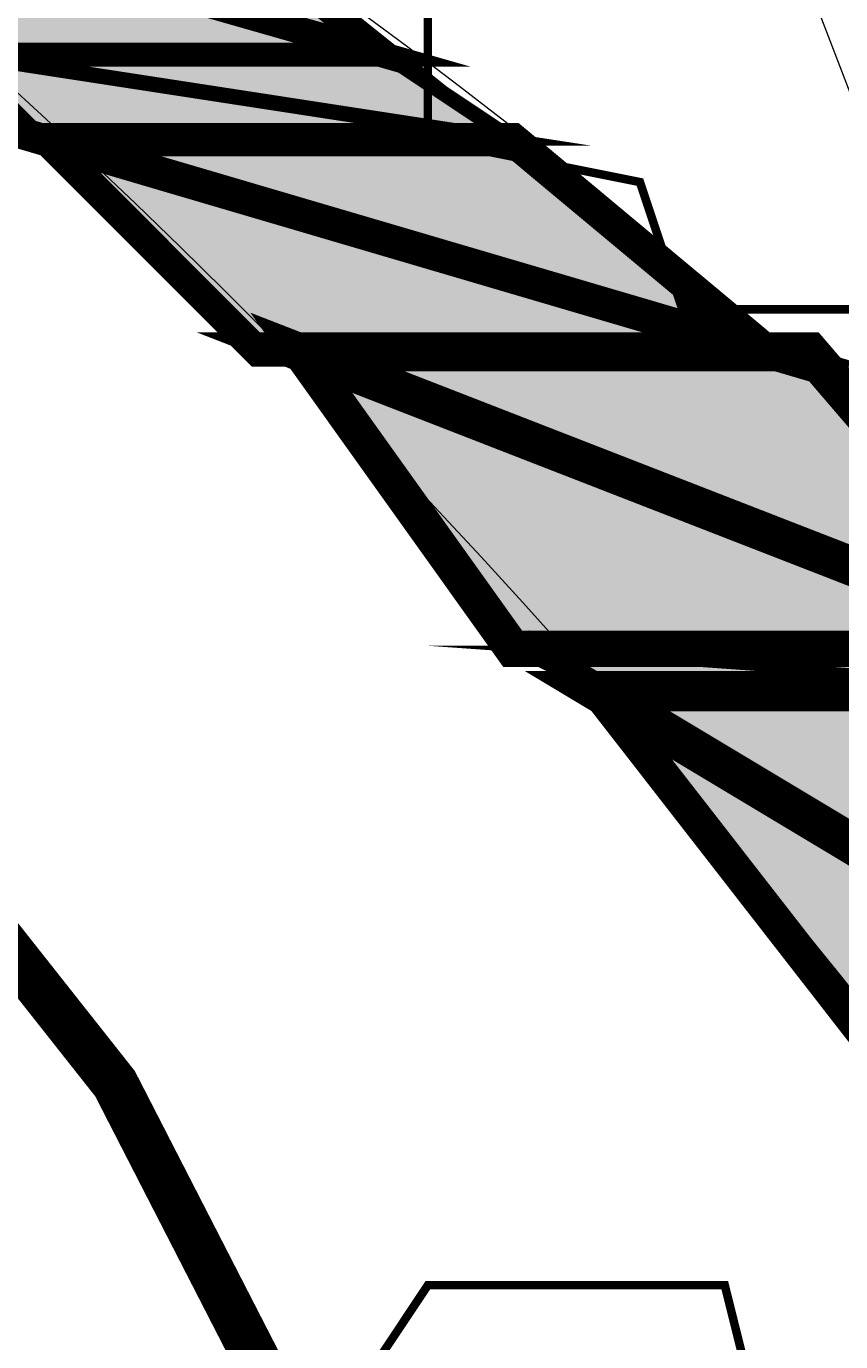
# Model space of a CAD drawing. Units: millimetres. Extents: x -661 to 4750, y -2154 to 3427.
# Drawn here: x 2698 to 2722, y 2402 to 2440 of the extents above; entities that cross this region are included whole.
import ezdxf

# ---------------------------------------------------------------- set-up
doc = ezdxf.new("R2010")
doc.units = ezdxf.units.MM
doc.header["$MEASUREMENT"] = 0
doc.linetypes.add('atContinuous2', pattern=[0])
doc.layers.add('at_Entity', color=7, linetype='Continuous')
doc.layers.add('at_Solid', color=7, linetype='Continuous')
doc.styles.get("Standard").update_dxf_attribs({"font": 'txt', "height": 1})
doc.dimstyles.get("Standard").update_dxf_attribs({"dimtxt": 0.18, "dimasz": 0.18, "dimexe": 0.18, "dimexo": 0.0625, "dimgap": 0.09, "dimtad": 0, "dimtih": 1, "dimtoh": 1, "dimdec": 4, "dimzin": 0, "dimdsep": 46, "dimtxsty": 'Standard', "dimcen": 0.09, "dimadec": 0, "dimazin": 0, "dimtfac": 1, "dimtdec": 4, "dimtofl": 0, "dimtmove": 0, "dimatfit": 3, "dimfxl": 1, "dimtolj": 1, "dimtzin": 0, "dimarcsym": 0})

# ---------------------------------------------------------------- blocks, each defined once
blk = doc.blocks.new('_ArchTick')
at = {"color": 0, "linetype": 'ByBlock', "const_width": 0.15}
blk.add_lwpolyline([(-0.5, -0.5), (0.5, 0.5)], dxfattribs=at)
blk = doc.blocks.new('*D15')
at = {"color": 0, "lineweight": -2, "transparency": 16777216}
for p, q in [((1320.998, 2366.697), (1320.998, 2868.216)), ((1320.998, 2868.036), (3520.998, 2868.036)), ((3520.998, 2366.697), (3520.998, 2868.216))]:
    blk.add_line(p, q, dxfattribs=at)
at = {"layer": 'Defpoints', "color": 0, "transparency": 16777216}
for p in [(3520.998, 2868.036), (1320.998, 2366.635), (3520.998, 2366.635)]:
    blk.add_point(p, dxfattribs=at)
at = {"color": 0, "lineweight": -2, "transparency": 16777216, "xscale": 30, "yscale": 30, "zscale": 30, "rotation": 180}
blk.add_blockref('_ArchTick', (1320.998, 2868.036), dxfattribs=at)
at = {"color": 0, "lineweight": -2, "transparency": 16777216, "xscale": 30, "yscale": 30, "zscale": 30}
blk.add_blockref('_ArchTick', (3520.998, 2868.036), dxfattribs=at)
at = {"color": 0, "lineweight": 15, "transparency": 16777216, "insert": (2420.998, 2880.626), "char_height": 1, "attachment_point": 5}
blk.add_mtext('\\A1;{\\fTahoma|b0|i0|c0|p34;\\H25x; }', dxfattribs=at)

msp = doc.modelspace()

# ---------------------------------------------------------------- hatches: boundary and pattern name
at = {"layer": 'at_Solid', "lineweight": 15}
h = msp.add_hatch(color=256, dxfattribs=at)
h.paths.add_polyline_path([(2702.29734, 2443.97616), (2691.28994, 2443.97616), (2708.41246, 2439.084)], flags=17)
h.paths.add_polyline_path([(2691.28994, 2443.97616), (2708.41246, 2439.084), (2696.1821, 2439.084)], flags=17)
h = msp.add_hatch(color=256, dxfattribs=at)
h.paths.add_polyline_path([(2708.41246, 2439.084), (2696.1821, 2439.084), (2712.08167, 2436.63791)], flags=17)
h.paths.add_polyline_path([(2696.1821, 2439.084), (2712.08167, 2436.63791), (2698.62813, 2436.63791)], flags=17)
h = msp.add_hatch(color=256, dxfattribs=at)
h.paths.add_polyline_path([(2712.08167, 2436.63791), (2698.62813, 2436.63791), (2719.41986, 2430.52268)], flags=17)
h.paths.add_polyline_path([(2698.62813, 2436.63791), (2719.41986, 2430.52268), (2704.74336, 2430.52268)], flags=17)
h = msp.add_hatch(color=256, dxfattribs=at)
h.paths.add_polyline_path([(2719.41986, 2430.52268), (2704.74336, 2430.52268), (2720.64293, 2430.52268)], flags=17)
h.paths.add_polyline_path([(2704.74336, 2430.52268), (2720.64293, 2430.52268), (2705.96643, 2430.52268)], flags=17)
h = msp.add_hatch(color=256, dxfattribs=at)
h.paths.add_polyline_path([(2720.64293, 2430.52268), (2705.96643, 2430.52268), (2727.98112, 2421.96136)], flags=17)
h.paths.add_polyline_path([(2705.96643, 2430.52268), (2727.98112, 2421.96136), (2712.08167, 2421.96136)], flags=17)
h = msp.add_hatch(color=256, dxfattribs=at)
h.paths.add_polyline_path([(2727.98112, 2421.96136), (2712.08167, 2421.96136), (2729.20419, 2420.73835)], flags=17)
h.paths.add_polyline_path([(2712.08167, 2421.96136), (2729.20419, 2420.73835), (2714.52769, 2420.73835)], flags=17)
h = msp.add_hatch(color=256, dxfattribs=at)
h.paths.add_polyline_path([(2729.20419, 2420.73835), (2714.52769, 2420.73835), (2732.8734, 2409.73095)], flags=17)
h.paths.add_polyline_path([(2714.52769, 2420.73835), (2732.8734, 2409.73095), (2723.08895, 2409.73095)], flags=17)

# ---------------------------------------------------------------- linework, layer by layer
at = {"layer": 'at_Entity', "lineweight": 15}
msp.add_line((2721.86595, 2437.86091), (2709.63552, 2469.66001), dxfattribs=at)
at = {"layer": 'at_Entity', "linetype": 'atContinuous2', "lineweight": 15}
for p, q in [((2691.28994, 2443.97616), (2708.41246, 2439.084)), ((2691.28994, 2443.97616), (2708.41246, 2439.084)), ((2708.41246, 2439.084), (2702.29734, 2443.97616)), ((2708.41246, 2439.084), (2696.1821, 2439.084)), ((2708.41246, 2439.084), (2696.1821, 2439.084)), ((2696.1821, 2439.084), (2712.08167, 2436.63791)), ((2696.1821, 2439.084), (2712.08167, 2436.63791)), ((2698.62813, 2436.63791), (2696.1821, 2439.084)), ((2712.08167, 2436.63791), (2708.41246, 2439.084)), ((2712.08167, 2436.63791), (2698.62813, 2436.63791)), ((2712.08167, 2436.63791), (2698.62813, 2436.63791)), ((2698.62813, 2436.63791), (2719.41986, 2430.52268)), ((2698.62813, 2436.63791), (2719.41986, 2430.52268)), ((2704.74336, 2430.52268), (2698.62813, 2436.63791)), ((2719.41986, 2430.52268), (2712.08167, 2436.63791)), ((2719.41986, 2430.52268), (2704.74336, 2430.52268)), ((2719.41986, 2430.52268), (2704.74336, 2430.52268)), ((2704.74336, 2430.52268), (2720.64293, 2430.52268)), ((2704.74336, 2430.52268), (2720.64293, 2430.52268)), ((2705.96643, 2430.52268), (2704.74336, 2430.52268)), ((2720.64293, 2430.52268), (2705.96643, 2430.52268)), ((2720.64293, 2430.52268), (2705.96643, 2430.52268)), ((2705.96643, 2430.52268), (2727.98112, 2421.96136)), ((2705.96643, 2430.52268), (2727.98112, 2421.96136)), ((2712.08167, 2421.96136), (2705.96643, 2430.52268)), ((2720.64293, 2430.52268), (2719.41986, 2430.52268)), ((2727.98112, 2421.96136), (2720.64293, 2430.52268)), ((2727.98112, 2421.96136), (2712.08167, 2421.96136)), ((2727.98112, 2421.96136), (2712.08167, 2421.96136)), ((2712.08167, 2421.96136), (2729.20419, 2420.73835)), ((2712.08167, 2421.96136), (2729.20419, 2420.73835)), ((2714.52769, 2420.73835), (2712.08167, 2421.96136)), ((2729.20419, 2420.73835), (2714.52769, 2420.73835)), ((2729.20419, 2420.73835), (2714.52769, 2420.73835)), ((2714.52769, 2420.73835), (2732.8734, 2409.73095)), ((2714.52769, 2420.73835), (2732.8734, 2409.73095)), ((2723.08895, 2409.73095), (2714.52769, 2420.73835))]:
    msp.add_line(p, q, dxfattribs=at)
at = {"layer": 'at_Entity', "lineweight": 15}
for points in [[(2770.78765, 2272.75022, 1.34917, 1.34917, 0), (2700.61563, 2409.42519, 1.34917, 1.34917, 0), (2605.67689, 2529.5891, 1.34917, 1.34917, 0)], [(2672.94429, 2440.30705, 0.24461, 0.24461, 0), (2677.83646, 2448.86834, 0.24461, 0.24461, 0), (2685.17472, 2451.31443, 0.24461, 0.24461, 0), (2690.06688, 2448.86834, 0.24461, 0.24461, 0), (2690.06688, 2443.97617, 0.24461, 0.24461, 0), (2697.40514, 2443.97617, 0.24461, 0.24461, 0), (2703.52035, 2447.6453, 0.24461, 0.24461, 0), (2708.41252, 2447.6453, 0.24461, 0.24461, 0), (2709.63556, 2441.53009, 0.24461, 0.24461, 0), (2709.63556, 2436.63792, 0.24461, 0.24461, 0), (2715.75077, 2435.41488, 0.24461, 0.24461, 0), (2716.97382, 2431.74575, 0.24461, 0.24461, 0), (2723.08903, 2431.74575, 0.24461, 0.24461, 0), (2727.9812, 2429.29966, 0.24461, 0.24461, 0), (2736.54249, 2426.85358, 0.24461, 0.24461, 0), (2740.21162, 2430.52271, 0.24461, 0.24461, 0)], [(2702.29734, 2443.97616, 0.78312, 0.78312, 0), (2691.28994, 2443.97616, 0.78312, 0.78312, 0), (2708.41246, 2439.084, 0.78312, 0.78312, 0), (2702.29734, 2443.97616, 0.78312, 0.78312, 0)], [(2691.28994, 2443.97616, 0.69186, 0.69186, 0), (2708.41246, 2439.084, 0.69186, 0.69186, 0), (2696.1821, 2439.084, 0.69186, 0.69186, 0), (2691.28994, 2443.97616, 0.69186, 0.69186, 0)], [(2708.41246, 2439.084, 0.44098, 0.44098, 0), (2696.1821, 2439.084, 0.44098, 0.44098, 0), (2712.08167, 2436.63791, 0.44098, 0.44098, 0), (2708.41246, 2439.084, 0.44098, 0.44098, 0)], [(2696.1821, 2439.084, 0.34592, 0.34592, 0), (2712.08167, 2436.63791, 0.34592, 0.34592, 0), (2698.62813, 2436.63791, 0.34592, 0.34592, 0), (2696.1821, 2439.084, 0.34592, 0.34592, 0)], [(2712.08167, 2436.63791, 0.95522, 0.95522, 0), (2698.62813, 2436.63791, 0.95522, 0.95522, 0), (2719.41986, 2430.52268, 0.95522, 0.95522, 0), (2712.08167, 2436.63791, 0.95522, 0.95522, 0)], [(2698.62813, 2436.63791, 0.86482, 0.86482, 0), (2719.41986, 2430.52268, 0.86482, 0.86482, 0), (2704.74336, 2430.52268, 0.86482, 0.86482, 0), (2698.62813, 2436.63791, 0.86482, 0.86482, 0)], [(2720.64293, 2430.52268, 1.12759, 1.12759, 0), (2705.96643, 2430.52268, 1.12759, 1.12759, 0), (2727.98112, 2421.96136, 1.12759, 1.12759, 0), (2720.64293, 2430.52268, 1.12759, 1.12759, 0)], [(2705.96643, 2430.52268, 1.0521, 1.0521, 0), (2727.98112, 2421.96136, 1.0521, 1.0521, 0), (2712.08167, 2421.96136, 1.0521, 1.0521, 0), (2705.96643, 2430.52268, 1.0521, 1.0521, 0)], [(2719.41986, 2430.52268, 0.12231, 0.12231, 0), (2704.74336, 2430.52268, 0.12231, 0.12231, 0), (2720.64293, 2430.52268, 0.12231, 0.12231, 0), (2719.41986, 2430.52268, 0.12231, 0.12231, 0)], [(2704.74336, 2430.52268, 0.12231, 0.12231, 0), (2720.64293, 2430.52268, 0.12231, 0.12231, 0), (2705.96643, 2430.52268, 0.12231, 0.12231, 0), (2704.74336, 2430.52268, 0.12231, 0.12231, 0)], [(2712.08167, 2421.96136, 0.27347, 0.27347, 0), (2729.20419, 2420.73835, 0.27347, 0.27347, 0), (2714.52769, 2420.73835, 0.27347, 0.27347, 0), (2712.08167, 2421.96136, 0.27347, 0.27347, 0)], [(2727.98112, 2421.96136, 0.17296, 0.17296, 0), (2712.08167, 2421.96136, 0.17296, 0.17296, 0), (2729.20419, 2420.73835, 0.17296, 0.17296, 0), (2727.98112, 2421.96136, 0.17296, 0.17296, 0)], [(2729.20419, 2420.73835, 1.16028, 1.16028, 0), (2714.52769, 2420.73835, 1.16028, 1.16028, 0), (2732.8734, 2409.73095, 1.16028, 1.16028, 0), (2729.20419, 2420.73835, 1.16028, 1.16028, 0)], [(2714.52769, 2420.73835, 0.97844, 0.97844, 0), (2732.8734, 2409.73095, 0.97844, 0.97844, 0), (2723.08895, 2409.73095, 0.97844, 0.97844, 0), (2714.52769, 2420.73835, 0.97844, 0.97844, 0)], [(2719.4199, 2398.72361, 0.24461, 0.24461, 0), (2718.19686, 2403.61578, 0.24461, 0.24461, 0), (2712.08165, 2403.61578, 0.24461, 0.24461, 0), (2709.63556, 2403.61578, 0.24461, 0.24461, 0), (2707.18948, 2399.94665, 0.24461, 0.24461, 0)]]:
    msp.add_lwpolyline(points, format="xyseb", dxfattribs=at)
at = {"layer": 'at_Entity', "linetype": 'atContinuous2', "lineweight": 15}
for centre, radius, start, end in [((2512.93974, 2357.3694), 291.67715, 343.6367259, 48.9064164), ((2273.06947, 2308.01507), 509.86326, 356.1717082, 31.8826384), ((2604.99312, 2299.93759), 173.90517, 348.9597392, 70.0489677), ((2541.63683, 2268.56912), 230.41182, 1.0397604, 57.8077025), ((2537.63118, 2202.13137), 232.95645, 21.1550288, 78.6050017), ((2573.54639, 2230.03119), 200.83572, 10.8563497, 87.1115869)]:
    msp.add_arc(centre, radius, start, end, dxfattribs=at)

# ---------------------------------------------------------------- dimensions: what is measured, and where the dimension line sits
at = {"lineweight": 15}
dim = msp.add_linear_dim(base=(3520.99758, 2868.03623), p1=(1320.99758, 2366.63499), p2=(3520.99758, 2366.63499), text='{\\fTahoma|b0|i0|c0|p34;\\H25x; }', dimstyle='Standard', override={"dimasz": 30, "dimtad": 1, "dimblk1": 'ArchTick', "dimblk2": 'ArchTick', "dimsah": 1}, dxfattribs=at)
dim.commit()
dim.dimension.update_dxf_attribs({"geometry": '*D15', "text_midpoint": (2420.99758, 2880.62623)})

doc.saveas('drawing.dxf')
